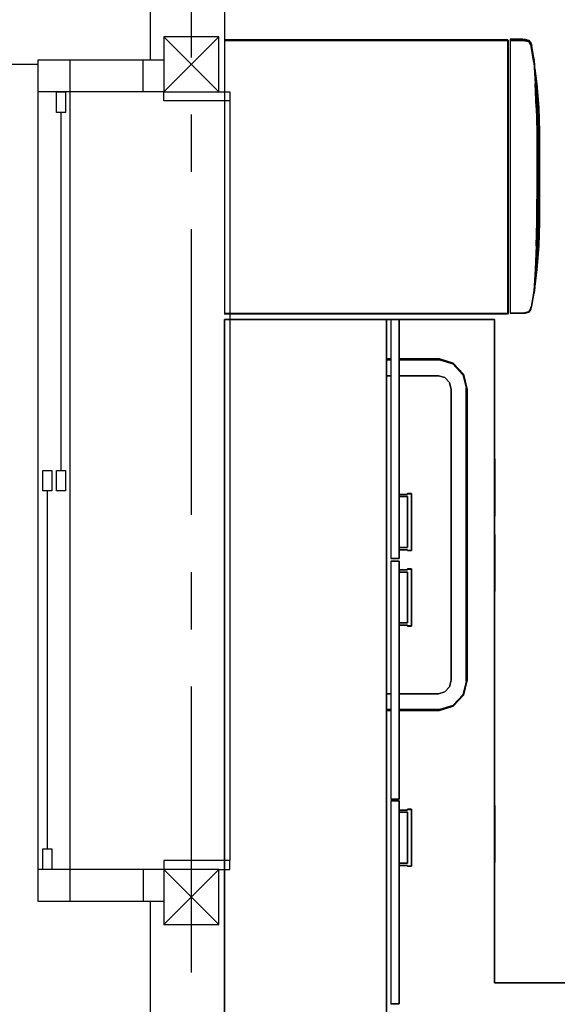
# Model space of a CAD drawing. Extents: x -10265 to 3705, y -5525 to 8445.
# Drawn here: x -8566 to -7389, y 676 to 2828 of the extents above; entities that cross this region are included whole.
import ezdxf

# ---------------------------------------------------------------- set-up
doc = ezdxf.new("R2010")
doc.units = 0
doc.header["$LTSCALE"] = 100
doc.linetypes.add('CENTER1', pattern=[10, 6.25, -1.25, 1.25, -1.25])
for name, color, linetype in [('_2-1_壁芯', 7, 'CONTINUOUS'), ('_2-2_柱', 2, 'CONTINUOUS'), ('_2-3_仕上', 7, 'CONTINUOUS'), ('_2-5_建具', 3, 'CONTINUOUS'), ('_2-7_家具', 4, 'CONTINUOUS'), ('_3-7_平面外部', 7, 'CONTINUOUS'), ('_3-C_ハッチ', 4, 'CONTINUOUS')]:
    doc.layers.add(name, color=color, linetype=linetype)

msp = doc.modelspace()

# ---------------------------------------------------------------- linework, layer by layer
at = {"layer": '_2-1_壁芯', "color": 4, "linetype": 'CENTER1'}
msp.add_line((-8190, 6370), (-8190, -3640), dxfattribs=at)
at = {"layer": '_2-2_柱', "color": 2, "linetype": 'CONTINUOUS'}
for p, q in [((-8250, 2790), (-8250, 2670)), ((-8130, 2790), (-8250, 2790)), ((-8130, 2670), (-8130, 2790)), ((-8250, 2670), (-8130, 2670)), ((-8250, 970), (-8250, 850)), ((-8130, 970), (-8250, 970)), ((-8130, 850), (-8130, 970)), ((-8250, 850), (-8130, 850))]:
    msp.add_line(p, q, dxfattribs=at)
at = {"layer": '_2-2_柱', "color": 7, "linetype": 'CONTINUOUS'}
for p, q in [((-8250, 2790), (-8130, 2670)), ((-8250, 2670), (-8130, 2790)), ((-8250, 970), (-8130, 850)), ((-8250, 850), (-8130, 970))]:
    msp.add_line(p, q, dxfattribs=at)
at = {"layer": '_2-3_仕上', "color": 7, "linetype": 'CONTINUOUS'}
for p, q in [((-8280, 2865), (-8280, 2740)), ((-8117.5, 2865), (-8117.5, 2670)), ((-8117.5, 970), (-8117.5, 72.5)), ((-8280, 900), (-8280, 0))]:
    msp.add_line(p, q, dxfattribs=at)
at = {"layer": '_2-5_建具', "color": 7, "linetype": 'CONTINUOUS'}
for p, q in [((-8525, 900), (-8525, 2740)), ((-8525, 2740), (-8250, 2740)), ((-8455, 900), (-8455, 2740)), ((-8295, 2670), (-8295, 2740)), ((-8250, 2670), (-8525, 2670)), ((-8105.5, 2650), (-8105.5, 990)), ((-8250, 970), (-8525, 970)), ((-8295, 970), (-8295, 900)), ((-8250, 900), (-8525, 900))]:
    msp.add_line(p, q, dxfattribs=at)
at = {"layer": '_2-5_建具', "color": 2, "linetype": 'CONTINUOUS'}
for p, q in [((-8485, 2625), (-8485, 2670)), ((-8485, 2670), (-8465, 2670)), ((-8465, 2670), (-8465, 2625)), ((-8465, 2625), (-8485, 2625)), ((-8515, 1797.5), (-8515, 1842.5)), ((-8515, 1842.5), (-8495, 1842.5)), ((-8495, 1842.5), (-8495, 1797.5)), ((-8485, 1797.5), (-8485, 1842.5)), ((-8485, 1842.5), (-8465, 1842.5)), ((-8465, 1842.5), (-8465, 1797.5)), ((-8495, 1797.5), (-8515, 1797.5)), ((-8465, 1797.5), (-8485, 1797.5)), ((-8515, 970), (-8515, 1015)), ((-8515, 1015), (-8495, 1015)), ((-8495, 1015), (-8495, 970)), ((-8495, 970), (-8515, 970))]:
    msp.add_line(p, q, dxfattribs=at)
at = {"layer": '_2-5_建具', "color": 3, "linetype": 'CONTINUOUS'}
for p, q in [((-8250, 2650), (-8250, 2670)), ((-8130, 2670), (-8105.5, 2670)), ((-8105.5, 2670), (-8105.5, 2650)), ((-8105.5, 2650), (-8250, 2650)), ((-8475, 1842.5), (-8475, 2625)), ((-8505, 1015), (-8505, 1797.5)), ((-8105.5, 990), (-8250, 990)), ((-8250, 990), (-8250, 970)), ((-8105.5, 970), (-8105.5, 990)), ((-8130, 970), (-8105.5, 970))]:
    msp.add_line(p, q, dxfattribs=at)
at = {"layer": '_2-7_家具', "color": 4, "linetype": 'CONTINUOUS'}
for p, q in [((-8117.49785, 2783.994147), (-7498.554533, 2783.994147)), ((-8117.49785, 2783.994147), (-8117.49785, 2183.998047)), ((-8117.49785, 2781.99416), (-7496.554404, 2781.99416)), ((-7498.554533, 2783.994147), (-7498.554533, 2183.998047)), ((-7496.554404, 2781.99416), (-7498.554533, 2783.994147)), ((-7496.554404, 2781.99416), (-7496.554404, 2185.998034)), ((-7492.233417, 2784.998047), (-7492.233417, 2185.767506)), ((-7464.207599, 2784.998047), (-7492.233417, 2784.998047)), ((-7459.712681, 2782.557206), (-7492.233417, 2782.557206)), ((-7492.233417, 2781.892446), (-7463.816704, 2781.892446)), ((-7464.207599, 2784.998047), (-7451.727121, 2782.466752)), ((-7463.816704, 2781.892446), (-7452.654976, 2779.511602)), ((-7459.712681, 2784.47742), (-7461.640664, 2784.47742)), ((-7458.619701, 2783.864708), (-7461.028439, 2784.47742)), ((-7451.891011, 2780.23288), (-7461.028439, 2782.557206)), ((-7455.567764, 2783.245713), (-7459.712681, 2784.47742)), ((-7451.891011, 2780.23288), (-7459.712681, 2782.557206)), ((-7452.654976, 2779.511602), (-7447.786896, 2772.749561)), ((-7447.027539, 2773.130235), (-7451.891011, 2780.23288)), ((-7447.35419, 2774.236093), (-7451.891011, 2780.23288)), ((-7451.727121, 2782.466752), (-7446.485024, 2775.310885)), ((-7447.786896, 2772.749561), (-7446.35675, 2767.907765)), ((-7445.518705, 2768.022156), (-7447.35419, 2774.236093)), ((-7446.485024, 2775.310885), (-7444.929351, 2770.044134)), ((-7440.733159, 2733.789075), (-7446.35675, 2767.907765)), ((-7445.518745, 2768.022144), (-7439.885753, 2733.846539)), ((-7439.288077, 2735.818173), (-7444.929351, 2770.044134)), ((-7440.733159, 2733.789075), (-7437.734431, 2687.024944)), ((-7440.307411, 2742.002538), (-7440.53546, 2737.788341)), ((-7438.8881, 2729.58053), (-7440.307411, 2742.002538)), ((-7439.885753, 2733.846539), (-7436.885072, 2687.051723)), ((-7436.285638, 2688.995955), (-7439.288085, 2735.818174)), ((-7439.701872, 2730.978958), (-7439.522837, 2729.650139)), ((-7438.320161, 2720.723696), (-7433.78859, 2687.089717)), ((-7435.8211, 2686.929943), (-7436.454724, 2691.632807)), ((-7435.547065, 2635.263699), (-7437.734431, 2687.024944)), ((-7436.885072, 2687.051723), (-7434.697309, 2635.281018)), ((-7436.285638, 2688.995955), (-7434.097509, 2637.216766)), ((-7431.980216, 2635.212994), (-7435.8211, 2686.929943)), ((-7433.78859, 2687.089717), (-7429.941572, 2635.290264)), ((-7435.547065, 2635.263699), (-7434.169749, 2583.2461)), ((-7433.319718, 2583.254111), (-7434.697309, 2635.281018)), ((-7432.719704, 2585.18152), (-7434.097509, 2637.216766)), ((-7430.603724, 2583.227309), (-7431.980216, 2635.212994)), ((-7429.941572, 2635.290264), (-7428.563706, 2583.251723)), ((-7434.169749, 2583.2461), (-7433.903923, 2533.24168)), ((-7433.053863, 2533.243019), (-7433.319718, 2583.254111)), ((-7432.453818, 2535.164447), (-7432.719704, 2585.18152)), ((-7430.337959, 2533.238537), (-7430.603724, 2583.227309)), ((-7428.563706, 2583.251723), (-7428.29785, 2533.242618)), ((-7433.903923, 2533.24168), (-7433.903923, 2435.083028)), ((-7433.053863, 2533.243019), (-7433.053863, 2435.081689)), ((-7432.453818, 2535.164447), (-7432.453818, 2408.514997)), ((-7430.337959, 2435.086171), (-7430.337959, 2533.238537)), ((-7428.29785, 2533.242618), (-7428.29785, 2435.082089)), ((-7433.053863, 2484.162354), (-7433.903923, 2484.162354)), ((-7433.06052, 2485.503107), (-7433.07592, 2484.162607)), ((-7434.169749, 2385.078603), (-7433.903923, 2435.083028)), ((-7433.319718, 2385.070593), (-7433.053863, 2435.081689)), ((-7430.603724, 2385.097394), (-7430.337959, 2435.086171)), ((-7428.29785, 2435.082089), (-7428.563706, 2385.072988)), ((-7433.233645, 2401.262259), (-7432.544492, 2400.657642)), ((-7433.198524, 2407.868864), (-7432.453818, 2408.514997)), ((-7433.06781, 2408.516104), (-7433.195683, 2408.40343)), ((-7432.544492, 2400.657642), (-7432.719704, 2386.983643)), ((-7435.547065, 2333.061012), (-7434.169749, 2385.078603)), ((-7434.697309, 2333.043694), (-7433.319718, 2385.070593)), ((-7432.719704, 2386.983643), (-7434.097509, 2334.948405)), ((-7431.980216, 2333.111717), (-7430.603724, 2385.097394)), ((-7428.563706, 2385.072988), (-7429.941572, 2333.034447)), ((-7435.547065, 2333.061012), (-7437.734431, 2281.299767)), ((-7434.697309, 2333.043694), (-7436.885072, 2281.272973)), ((-7436.285638, 2283.169201), (-7434.097509, 2334.948405)), ((-7435.8211, 2281.394768), (-7431.980216, 2333.111717)), ((-7429.941572, 2333.034447), (-7433.78859, 2281.234994)), ((-7437.734431, 2281.299767), (-7440.733159, 2234.535637)), ((-7436.885072, 2281.272973), (-7439.885753, 2234.478157)), ((-7439.288059, 2236.34698), (-7436.285812, 2283.169212)), ((-7433.78859, 2281.234994), (-7438.790083, 2244.113172)), ((-7436.924646, 2273.204066), (-7435.8211, 2281.394768)), ((-7438.8881, 2242.584626), (-7440.307411, 2230.162603)), ((-7440.733159, 2234.535637), (-7446.35675, 2200.416947)), ((-7439.885753, 2234.478157), (-7445.518745, 2200.302537)), ((-7444.929423, 2202.121018), (-7439.288059, 2236.34698)), ((-7440.42876, 2231.183712), (-7440.307411, 2230.162618)), ((-7447.786896, 2195.575151), (-7452.654976, 2188.813079)), ((-7451.891011, 2188.091801), (-7447.027539, 2195.194477)), ((-7447.786896, 2195.575151), (-7446.35675, 2200.416947)), ((-7447.354183, 2194.088616), (-7444.977421, 2202.135203)), ((-7446.570551, 2196.741621), (-7446.482949, 2196.861275)), ((-8117.49785, 2185.998034), (-7496.554404, 2185.998034)), ((-7498.554533, 2183.998047), (-8117.49785, 2183.998047)), ((-7496.554404, 2185.998034), (-7498.554533, 2183.998047)), ((-7463.816704, 2186.432266), (-7492.233417, 2186.432266)), ((-7492.233417, 2185.767506), (-7459.712681, 2185.767506)), ((-7452.654976, 2188.813079), (-7463.816704, 2186.432266)), ((-7461.028439, 2185.767506), (-7451.891011, 2188.091801)), ((-7459.712681, 2185.767506), (-7451.891011, 2188.091801)), ((-7447.35419, 2194.088619), (-7451.891011, 2188.091801)), ((-7763.042893, 2171.942974), (-8117.5, 2171.942974)), ((-8117.5, 2171.942974), (-8117.5, 462.349854)), ((-8117.5, 2171.942974), (-7763.042893, 2171.942974)), ((-8117.5, 462.349854), (-8117.5, 2171.942974)), ((-8099.315282, 2172.499598), (-8117.498868, 2172.499598)), ((-8117.498868, 2172.499598), (-8117.498868, 2171.942974)), ((-8117.498868, 2172.499598), (-8099.315282, 2172.499598)), ((-8117.498868, 2171.942974), (-8117.498868, 2172.499598)), ((-8099.316378, 2172.499598), (-7753.860753, 2172.499598)), ((-7753.860753, 2172.499598), (-8099.316378, 2172.499598)), ((-8099.315282, 2171.942974), (-8099.315282, 2172.499598)), ((-8099.315282, 2172.499598), (-8099.315282, 2171.942974)), ((-7763.042893, 462.349854), (-7763.042893, 2171.942974)), ((-7763.042893, 2171.942974), (-7763.042893, 462.349854)), ((-7753.860753, 2172.5), (-7753.860862, 1649.822508)), ((-7735.67881, 2172.5), (-7753.860753, 2172.5)), ((-7753.860753, 2172.5), (-7735.67881, 2172.5)), ((-7735.67892, 1649.822508), (-7735.67881, 2172.5)), ((-7735.67881, 2172.5), (-7735.67892, 1649.822508)), ((-7735.67881, 2172.499598), (-7572.042836, 2172.499598)), ((-7572.042836, 2172.499598), (-7735.67881, 2172.499598)), ((-7572.042836, 2172.499598), (-7526.591172, 2172.499598)), ((-7526.591172, 2172.499598), (-7572.042836, 2172.499598)), ((-7526.591172, 722.499889), (-7526.591172, 2172.499598)), ((-7526.591172, 2172.499598), (-7526.591172, 722.499889)), ((-7763.042893, 2085.925822), (-7753.860771, 2085.925814)), ((-7753.860771, 2085.925814), (-7763.042893, 2085.925822)), ((-7763.042893, 2084.169028), (-7753.860771, 2084.169022)), ((-7735.678829, 2084.16901), (-7647.376869, 2084.168951)), ((-7735.678828, 2085.925798), (-7647.376869, 2085.92572)), ((-7647.376869, 2085.92572), (-7735.678828, 2085.925798)), ((-7647.376869, 2085.92572), (-7616.937627, 2076.954114)), ((-7616.937627, 2076.954114), (-7647.376869, 2085.92572)), ((-7647.376869, 2084.168951), (-7617.736085, 2075.432571)), ((-7617.736085, 2075.432571), (-7596.037539, 2051.564049)), ((-7616.937627, 2076.954114), (-7594.654373, 2052.442473)), ((-7594.654373, 2052.442473), (-7616.937627, 2076.954114)), ((-7763.042893, 2049.448939), (-7753.860778, 2049.448939)), ((-7753.860778, 2049.448939), (-7763.042893, 2049.448939)), ((-7735.678836, 2049.448939), (-7648.916291, 2049.448939)), ((-7648.916291, 2049.448939), (-7735.678836, 2049.448939)), ((-7648.916291, 2049.448939), (-7635.340622, 2045.447603)), ((-7635.340622, 2045.447603), (-7648.916291, 2049.448939)), ((-7635.340622, 2045.447603), (-7625.40255, 2034.515724)), ((-7625.40255, 2034.515724), (-7635.340622, 2045.447603)), ((-7596.037539, 2051.564049), (-7588.095302, 2018.959226)), ((-7594.654373, 2052.442473), (-7586.498185, 2018.959226)), ((-7586.498185, 2018.959226), (-7594.654373, 2052.442473)), ((-7625.40255, 2034.515724), (-7621.764953, 2019.582508)), ((-7621.764953, 2019.582508), (-7625.40255, 2034.515724)), ((-7621.764953, 2019.582508), (-7621.764953, 1835.612012)), ((-7621.764953, 1835.612012), (-7621.764953, 2019.582508)), ((-7588.818397, 2021.927708), (-7588.818397, 1846.460771)), ((-7588.818397, 1846.460771), (-7588.818397, 2021.927708)), ((-7588.095302, 2018.959226), (-7588.095302, 1384.780213)), ((-7586.498185, 2018.959226), (-7586.498185, 1384.780213)), ((-7586.498185, 1384.780213), (-7586.498185, 2018.959226)), ((-7526.354807, 1867.384749), (-7526.591172, 1867.384749)), ((-7526.591172, 1867.384749), (-7526.354807, 1867.384749)), ((-7526.354807, 1866.938309), (-7526.591172, 1866.938309)), ((-7526.591172, 1866.938309), (-7526.354807, 1866.938309)), ((-7526.354807, 1867.384749), (-7526.354807, 1866.938309)), ((-7526.354807, 1866.938309), (-7526.354807, 1867.384749)), ((-7526.354807, 1866.938309), (-7526.354807, 1865.42038)), ((-7526.354807, 1865.42038), (-7526.354807, 1866.938309)), ((-7526.354807, 1865.42038), (-7526.354807, 1860.577561)), ((-7526.354807, 1860.577561), (-7526.354807, 1865.42038)), ((-7526.354807, 1860.577561), (-7526.353694, 1749.315523)), ((-7526.353694, 1749.315523), (-7526.354807, 1860.577561)), ((-7621.764953, 1835.612012), (-7621.764953, 1802.162897)), ((-7621.764953, 1802.162897), (-7621.764953, 1835.612012)), ((-7588.818397, 1846.460771), (-7588.818397, 1810.299366)), ((-7588.818397, 1810.299366), (-7588.818397, 1846.460771)), ((-7588.818397, 1810.299366), (-7588.818397, 1774.138001)), ((-7588.818397, 1774.138001), (-7588.818397, 1810.299366)), ((-7735.541992, 1785.074206), (-7735.541992, 1789.915659)), ((-7735.541992, 1789.915659), (-7717.263387, 1789.915659)), ((-7717.263387, 1789.915659), (-7735.541992, 1789.915659)), ((-7735.541992, 1789.915659), (-7735.541992, 1785.074206)), ((-7717.263387, 1791.433226), (-7717.263387, 1791.879505)), ((-7708.172507, 1791.879505), (-7717.263387, 1791.879505)), ((-7717.263387, 1791.879505), (-7717.263387, 1791.433226)), ((-7717.263387, 1791.879505), (-7708.172507, 1791.879505)), ((-7717.263387, 1789.915659), (-7717.263387, 1791.433226)), ((-7708.172507, 1791.433226), (-7717.263387, 1791.433226)), ((-7717.263387, 1791.433226), (-7717.263387, 1789.915659)), ((-7717.263387, 1791.433226), (-7708.172507, 1791.433226)), ((-7708.172507, 1791.879505), (-7708.172507, 1791.433226)), ((-7708.172507, 1791.433226), (-7708.172507, 1791.879505)), ((-7708.172507, 1791.433226), (-7708.172507, 1789.915659)), ((-7708.172507, 1789.915659), (-7708.172507, 1791.433226)), ((-7708.172507, 1789.915659), (-7708.172507, 1785.074206)), ((-7708.172507, 1785.074206), (-7708.172507, 1789.915659)), ((-7621.764953, 1802.162897), (-7621.764953, 1768.713701)), ((-7621.764953, 1768.713701), (-7621.764953, 1802.162897)), ((-7717.263387, 1785.074206), (-7735.541992, 1785.074206)), ((-7735.541992, 1785.074206), (-7717.263387, 1785.074206)), ((-7717.262291, 1673.842894), (-7717.263387, 1785.074206)), ((-7717.263387, 1785.074206), (-7717.262291, 1673.842894)), ((-7708.172507, 1785.074206), (-7708.171375, 1673.842894)), ((-7708.171375, 1673.842894), (-7708.172507, 1785.074206)), ((-7621.764953, 1768.713701), (-7621.764953, 1733.83283)), ((-7621.764953, 1733.83283), (-7621.764953, 1768.713701)), ((-7588.818397, 1774.138001), (-7588.818397, 1736.428912)), ((-7588.818397, 1736.428912), (-7588.818397, 1774.138001)), ((-7526.353694, 1749.315523), (-7526.353694, 1744.472624)), ((-7526.353694, 1744.472624), (-7526.353694, 1749.315523)), ((-7526.353694, 1744.472624), (-7526.353694, 1742.954775)), ((-7526.353694, 1742.954775), (-7526.353694, 1744.472624)), ((-7621.764953, 1733.83283), (-7621.764953, 1701.815511)), ((-7621.764953, 1701.815511), (-7621.764953, 1733.83283)), ((-7588.818397, 1736.428912), (-7588.818397, 1701.815511)), ((-7588.818397, 1701.815511), (-7588.818397, 1736.428912)), ((-7526.353694, 1742.954775), (-7526.591172, 1742.954775)), ((-7526.591172, 1742.954775), (-7526.353694, 1742.954775)), ((-7526.353694, 1742.508376), (-7526.591172, 1742.508376)), ((-7526.591172, 1742.508376), (-7526.353694, 1742.508376)), ((-7526.353694, 1742.954775), (-7526.353694, 1742.508376)), ((-7526.353694, 1742.508376), (-7526.353694, 1742.954775)), ((-7621.764953, 1701.815511), (-7621.764953, 1669.798032)), ((-7621.764953, 1669.798032), (-7621.764953, 1701.815511)), ((-7588.818397, 1701.815511), (-7588.818397, 1667.201989)), ((-7588.818397, 1667.201989), (-7588.818397, 1701.815511)), ((-7526.354807, 1702.409238), (-7526.591172, 1702.409238)), ((-7526.591172, 1702.409238), (-7526.354807, 1702.409238)), ((-7526.354807, 1701.962839), (-7526.591172, 1701.962839)), ((-7526.591172, 1701.962839), (-7526.354807, 1701.962839)), ((-7526.354807, 1702.409238), (-7526.354807, 1701.962839)), ((-7526.354807, 1701.962839), (-7526.354807, 1702.409238)), ((-7526.354807, 1701.962839), (-7526.354807, 1700.445031)), ((-7526.354807, 1700.445031), (-7526.354807, 1701.962839)), ((-7526.354807, 1700.445031), (-7526.354807, 1695.602132)), ((-7526.354807, 1695.602132), (-7526.354807, 1700.445031)), ((-7526.354807, 1695.602132), (-7526.353694, 1584.340053)), ((-7526.353694, 1584.340053), (-7526.354807, 1695.602132)), ((-7735.540861, 1669.00132), (-7735.540861, 1673.842894)), ((-7735.540861, 1673.842894), (-7717.262291, 1673.842894)), ((-7717.262291, 1673.842894), (-7735.540861, 1673.842894)), ((-7735.540861, 1673.842894), (-7735.540861, 1669.00132)), ((-7717.262291, 1669.00132), (-7735.540861, 1669.00132)), ((-7735.540861, 1669.00132), (-7717.262291, 1669.00132)), ((-7717.262291, 1667.483874), (-7717.262291, 1669.00132)), ((-7717.262291, 1669.00132), (-7717.262291, 1667.483874)), ((-7717.262291, 1667.037594), (-7717.262291, 1667.483874)), ((-7708.171375, 1667.483874), (-7717.262291, 1667.483874)), ((-7717.262291, 1667.483874), (-7717.262291, 1667.037594)), ((-7717.262291, 1667.483874), (-7708.171375, 1667.483874)), ((-7708.171375, 1667.037594), (-7717.262291, 1667.037594)), ((-7717.262291, 1667.037594), (-7708.171375, 1667.037594)), ((-7708.171375, 1673.842894), (-7708.171375, 1669.00132)), ((-7708.171375, 1669.00132), (-7708.171375, 1673.842894)), ((-7708.171375, 1669.00132), (-7708.171375, 1667.483874)), ((-7708.171375, 1667.483874), (-7708.171375, 1669.00132)), ((-7708.171375, 1667.483874), (-7708.171375, 1667.037594)), ((-7708.171375, 1667.037594), (-7708.171375, 1667.483874)), ((-7621.764953, 1669.798032), (-7621.764953, 1634.9172)), ((-7621.764953, 1634.9172), (-7621.764953, 1669.798032)), ((-7588.818397, 1667.201989), (-7588.818397, 1629.492861)), ((-7588.818397, 1629.492861), (-7588.818397, 1667.201989)), ((-7753.860862, 1649.822508), (-7735.67892, 1649.822508)), ((-7735.67892, 1649.822508), (-7753.860862, 1649.822508)), ((-7735.67881, 1643.982407), (-7753.860753, 1643.982407)), ((-7753.860753, 1643.982407), (-7753.860753, 1124.224853)), ((-7753.860753, 1643.982407), (-7735.67881, 1643.982407)), ((-7735.67881, 1124.224853), (-7735.67881, 1643.982407)), ((-7735.67881, 1643.982407), (-7735.67881, 1124.224853)), ((-7735.541992, 1620.144284), (-7735.541992, 1624.985817)), ((-7735.541992, 1624.985817), (-7717.263387, 1624.985817)), ((-7717.263387, 1624.985817), (-7735.541992, 1624.985817)), ((-7735.541992, 1624.985817), (-7735.541992, 1620.144284)), ((-7717.263387, 1620.144284), (-7735.541992, 1620.144284)), ((-7735.541992, 1620.144284), (-7717.263387, 1620.144284)), ((-7717.263387, 1626.503183), (-7717.263387, 1626.949463)), ((-7708.172507, 1626.949463), (-7717.263387, 1626.949463)), ((-7717.263387, 1626.949463), (-7717.263387, 1626.503183)), ((-7717.263387, 1626.949463), (-7708.172507, 1626.949463)), ((-7717.263387, 1624.985817), (-7717.263387, 1626.503183)), ((-7708.172507, 1626.503183), (-7717.263387, 1626.503183)), ((-7717.263387, 1626.503183), (-7717.263387, 1624.985817)), ((-7717.263387, 1626.503183), (-7708.172507, 1626.503183)), ((-7717.262291, 1508.912851), (-7717.263387, 1620.144284)), ((-7717.263387, 1620.144284), (-7717.262291, 1508.912851)), ((-7708.172507, 1626.949463), (-7708.172507, 1626.503183)), ((-7708.172507, 1626.503183), (-7708.172507, 1626.949463)), ((-7708.172507, 1626.503183), (-7708.172507, 1624.985817)), ((-7708.172507, 1624.985817), (-7708.172507, 1626.503183)), ((-7708.172507, 1624.985817), (-7708.172507, 1620.144284)), ((-7708.172507, 1620.144284), (-7708.172507, 1624.985817)), ((-7708.172507, 1620.144284), (-7708.171375, 1508.912851)), ((-7708.171375, 1508.912851), (-7708.172507, 1620.144284)), ((-7621.764953, 1634.9172), (-7621.764953, 1601.467964)), ((-7621.764953, 1601.467964), (-7621.764953, 1634.9172)), ((-7588.818397, 1629.492861), (-7588.818397, 1593.331495)), ((-7588.818397, 1593.331495), (-7588.818397, 1629.492861)), ((-7621.764953, 1601.467964), (-7621.764953, 1568.018729)), ((-7621.764953, 1568.018729), (-7621.764953, 1601.467964)), ((-7588.818397, 1593.331495), (-7588.818397, 1557.17013)), ((-7588.818397, 1557.17013), (-7588.818397, 1593.331495)), ((-7526.353694, 1577.979185), (-7526.591172, 1577.979185)), ((-7526.591172, 1577.979185), (-7526.353694, 1577.979185)), ((-7526.353694, 1577.532905), (-7526.591172, 1577.532905)), ((-7526.591172, 1577.532905), (-7526.353694, 1577.532905)), ((-7526.353694, 1584.340053), (-7526.353694, 1579.497033)), ((-7526.353694, 1579.497033), (-7526.353694, 1584.340053)), ((-7526.353694, 1579.497033), (-7526.353694, 1577.979185)), ((-7526.353694, 1577.979185), (-7526.353694, 1579.497033)), ((-7526.353694, 1577.979185), (-7526.353694, 1577.532905)), ((-7526.353694, 1577.532905), (-7526.353694, 1577.979185)), ((-7621.764953, 1568.018729), (-7621.764953, 1384.048514)), ((-7621.764953, 1384.048514), (-7621.764953, 1568.018729)), ((-7588.818397, 1557.17013), (-7588.818397, 1381.811758)), ((-7588.818397, 1381.811758), (-7588.818397, 1557.17013)), ((-7735.540861, 1504.071278), (-7735.540861, 1508.912851)), ((-7735.540861, 1508.912851), (-7717.262291, 1508.912851)), ((-7717.262291, 1508.912851), (-7735.540861, 1508.912851)), ((-7735.540861, 1508.912851), (-7735.540861, 1504.071278)), ((-7708.171375, 1508.912851), (-7708.171375, 1504.071278)), ((-7708.171375, 1504.071278), (-7708.171375, 1508.912851)), ((-7717.262291, 1504.071278), (-7735.540861, 1504.071278)), ((-7735.540861, 1504.071278), (-7717.262291, 1504.071278)), ((-7717.262291, 1502.553952), (-7717.262291, 1504.071278)), ((-7717.262291, 1504.071278), (-7717.262291, 1502.553952)), ((-7717.262291, 1502.107672), (-7717.262291, 1502.553952)), ((-7708.171375, 1502.553952), (-7717.262291, 1502.553952)), ((-7717.262291, 1502.553952), (-7717.262291, 1502.107672)), ((-7717.262291, 1502.553952), (-7708.171375, 1502.553952)), ((-7708.171375, 1502.107672), (-7717.262291, 1502.107672)), ((-7717.262291, 1502.107672), (-7708.171375, 1502.107672)), ((-7708.171375, 1504.071278), (-7708.171375, 1502.553952)), ((-7708.171375, 1502.553952), (-7708.171375, 1504.071278)), ((-7708.171375, 1502.553952), (-7708.171375, 1502.107672)), ((-7708.171375, 1502.107672), (-7708.171375, 1502.553952)), ((-7621.764953, 1384.048514), (-7625.40255, 1369.115158)), ((-7625.40255, 1369.115158), (-7621.764953, 1384.048514)), ((-7588.095302, 1384.780213), (-7596.037648, 1352.17523)), ((-7586.498185, 1384.780213), (-7594.654483, 1351.296806)), ((-7594.654483, 1351.296806), (-7586.498185, 1384.780213)), ((-7635.340622, 1358.183278), (-7648.916291, 1354.182062)), ((-7648.916291, 1354.182062), (-7635.340622, 1358.183278)), ((-7625.40255, 1369.115158), (-7635.340622, 1358.183278)), ((-7635.340622, 1358.183278), (-7625.40255, 1369.115158)), ((-7753.860753, 1354.182062), (-7763.042893, 1354.182062)), ((-7763.042893, 1354.182062), (-7753.860753, 1354.182062)), ((-7648.916291, 1354.182062), (-7735.67881, 1354.182062)), ((-7735.67881, 1354.182062), (-7648.916291, 1354.182062)), ((-7596.037648, 1352.17523), (-7617.736085, 1328.306808)), ((-7594.654483, 1351.296806), (-7616.937518, 1326.785326)), ((-7616.937518, 1326.785326), (-7594.654483, 1351.296806)), ((-7753.860753, 1319.570488), (-7763.042893, 1319.570488)), ((-7753.860753, 1317.813398), (-7763.042893, 1317.813398)), ((-7763.042893, 1317.813398), (-7753.860753, 1317.813398)), ((-7647.376869, 1319.570488), (-7735.67881, 1319.570488)), ((-7647.376869, 1317.813398), (-7735.67881, 1317.813398)), ((-7735.67881, 1317.813398), (-7647.376869, 1317.813398)), ((-7617.736085, 1328.306808), (-7647.376869, 1319.570488)), ((-7616.937518, 1326.785326), (-7647.376869, 1317.813398)), ((-7647.376869, 1317.813398), (-7616.937518, 1326.785326)), ((-7753.860753, 1124.224853), (-7735.67881, 1124.224853)), ((-7735.67881, 1124.224853), (-7753.860753, 1124.224853)), ((-7735.67881, 1120.370361), (-7753.860753, 1120.370361)), ((-7753.860753, 1120.370361), (-7753.860753, 676.532456)), ((-7753.860753, 1120.370361), (-7735.67881, 1120.370361)), ((-7735.67881, 676.532456), (-7735.67881, 1120.370361)), ((-7735.67881, 1120.370361), (-7735.67881, 676.532456)), ((-7735.541992, 1095.286866), (-7735.541992, 1100.128419)), ((-7735.541992, 1100.128419), (-7717.263387, 1100.128419)), ((-7717.263387, 1100.128419), (-7735.541992, 1100.128419)), ((-7735.541992, 1100.128419), (-7735.541992, 1095.286866)), ((-7717.263387, 1101.645753), (-7717.263387, 1102.092286)), ((-7708.172507, 1102.092286), (-7717.263387, 1102.092286)), ((-7717.263387, 1102.092286), (-7717.263387, 1101.645753)), ((-7717.263387, 1102.092286), (-7708.172507, 1102.092286)), ((-7717.263387, 1100.128419), (-7717.263387, 1101.645753)), ((-7708.172507, 1101.645753), (-7717.263387, 1101.645753)), ((-7717.263387, 1101.645753), (-7717.263387, 1100.128419)), ((-7717.263387, 1101.645753), (-7708.172507, 1101.645753)), ((-7708.172507, 1102.092286), (-7708.172507, 1101.645753)), ((-7708.172507, 1101.645753), (-7708.172507, 1102.092286)), ((-7708.172507, 1101.645753), (-7708.172507, 1100.128419)), ((-7708.172507, 1100.128419), (-7708.172507, 1101.645753)), ((-7708.172507, 1100.128419), (-7708.172507, 1095.286866)), ((-7708.172507, 1095.286866), (-7708.172507, 1100.128419)), ((-7526.354807, 1109.970618), (-7526.591172, 1109.970618)), ((-7526.591172, 1109.970618), (-7526.354807, 1109.970618)), ((-7526.354807, 1109.52433), (-7526.591172, 1109.52433)), ((-7526.591172, 1109.52433), (-7526.354807, 1109.52433)), ((-7526.354807, 1109.970618), (-7526.354807, 1109.52433)), ((-7526.354807, 1109.52433), (-7526.354807, 1109.970618)), ((-7526.354807, 1109.52433), (-7526.354807, 1108.006264)), ((-7526.354807, 1108.006264), (-7526.354807, 1109.52433)), ((-7526.354807, 1108.006264), (-7526.354807, 1103.16349)), ((-7526.354807, 1103.16349), (-7526.354807, 1108.006264)), ((-7526.354807, 1103.16349), (-7526.353694, 991.90152)), ((-7526.353694, 991.90152), (-7526.354807, 1103.16349)), ((-7717.263387, 1095.286866), (-7735.541992, 1095.286866)), ((-7735.541992, 1095.286866), (-7717.263387, 1095.286866)), ((-7717.262291, 984.055662), (-7717.263387, 1095.286866)), ((-7717.263387, 1095.286866), (-7717.262291, 984.055662)), ((-7708.172507, 1095.286866), (-7708.171375, 984.055662)), ((-7708.171375, 984.055662), (-7708.172507, 1095.286866)), ((-7526.353694, 991.90152), (-7526.353694, 987.058742)), ((-7526.353694, 987.058742), (-7526.353694, 991.90152)), ((-7735.540861, 979.214108), (-7735.540861, 984.055662)), ((-7735.540861, 984.055662), (-7717.262291, 984.055662)), ((-7717.262291, 984.055662), (-7735.540861, 984.055662)), ((-7735.540861, 984.055662), (-7735.540861, 979.214108)), ((-7717.262291, 979.214108), (-7735.540861, 979.214108)), ((-7735.540861, 979.214108), (-7717.262291, 979.214108)), ((-7717.262291, 977.696531), (-7717.262291, 979.214108)), ((-7717.262291, 979.214108), (-7717.262291, 977.696531)), ((-7717.262291, 977.250242), (-7717.262291, 977.696531)), ((-7708.171375, 977.696531), (-7717.262291, 977.696531)), ((-7717.262291, 977.696531), (-7717.262291, 977.250242)), ((-7717.262291, 977.696531), (-7708.171375, 977.696531)), ((-7708.171375, 977.250242), (-7717.262291, 977.250242)), ((-7717.262291, 977.250242), (-7708.171375, 977.250242)), ((-7708.171375, 984.055662), (-7708.171375, 979.214108)), ((-7708.171375, 979.214108), (-7708.171375, 984.055662)), ((-7708.171375, 979.214108), (-7708.171375, 977.696531)), ((-7708.171375, 977.696531), (-7708.171375, 979.214108)), ((-7708.171375, 977.696531), (-7708.171375, 977.250242)), ((-7708.171375, 977.250242), (-7708.171375, 977.696531)), ((-7526.353694, 985.540924), (-7526.591172, 985.540924)), ((-7526.591172, 985.540924), (-7526.353694, 985.540924)), ((-7526.353694, 985.094393), (-7526.591172, 985.094393)), ((-7526.591172, 985.094393), (-7526.353694, 985.094393)), ((-7526.353694, 987.058742), (-7526.353694, 985.540924)), ((-7526.353694, 985.540924), (-7526.353694, 987.058742)), ((-7526.353694, 985.540924), (-7526.353694, 985.094393)), ((-7526.353694, 985.094393), (-7526.353694, 985.540924)), ((-7526.591172, 722.60658), (-7428.231462, 722.60658)), ((-7428.231462, 722.60658), (-7526.591172, 722.60658)), ((-6617.501059, 722.499889), (-7526.591172, 722.499889)), ((-7526.591172, 722.499889), (-6617.501059, 722.499889)), ((-7428.231462, 722.60658), (-7423.828831, 722.60658)), ((-7423.828831, 722.60658), (-7428.231462, 722.60658)), ((-7428.231462, 722.60658), (-7423.828831, 722.60658)), ((-7423.828831, 722.60658), (-7428.231462, 722.60658)), ((-7423.828831, 722.60658), (-7422.448992, 722.60658)), ((-7422.448992, 722.60658), (-7423.828831, 722.60658)), ((-7423.828831, 722.60658), (-7422.448992, 722.60658)), ((-7422.448992, 722.60658), (-7423.828831, 722.60658)), ((-7422.448992, 722.60658), (-7422.043165, 722.60658)), ((-7422.043165, 722.60658), (-7422.448992, 722.60658)), ((-7422.448992, 722.60658), (-7422.448992, 722.499889)), ((-7422.448992, 722.60658), (-7422.043165, 722.60658)), ((-7422.448992, 722.499889), (-7422.448992, 722.60658)), ((-7422.043165, 722.60658), (-7422.448992, 722.60658)), ((-7422.448992, 722.60658), (-7422.448992, 722.499889)), ((-7422.448992, 722.499889), (-7422.448992, 722.60658)), ((-7422.043165, 722.60658), (-7422.043165, 722.499889)), ((-7422.043165, 722.60658), (-7422.043165, 722.499889)), ((-7422.043165, 722.499889), (-7422.043165, 722.60658)), ((-7422.043165, 722.499889), (-7422.043165, 722.60658)), ((-7753.860753, 676.532456), (-7735.67881, 676.532456)), ((-7735.67881, 676.532456), (-7753.860753, 676.532456))]:
    msp.add_line(p, q, dxfattribs=at)
at = {"layer": '_3-7_平面外部', "color": 7, "linetype": 'CONTINUOUS'}
msp.add_line((-9009, 2730), (-8525, 2730), dxfattribs=at)
at = {"layer": '_3-C_ハッチ', "color": 4, "linetype": 'CONTINUOUS'}
msp.add_line((-9009, 2730), (-8525, 2730), dxfattribs=at)

doc.saveas('drawing.dxf')
